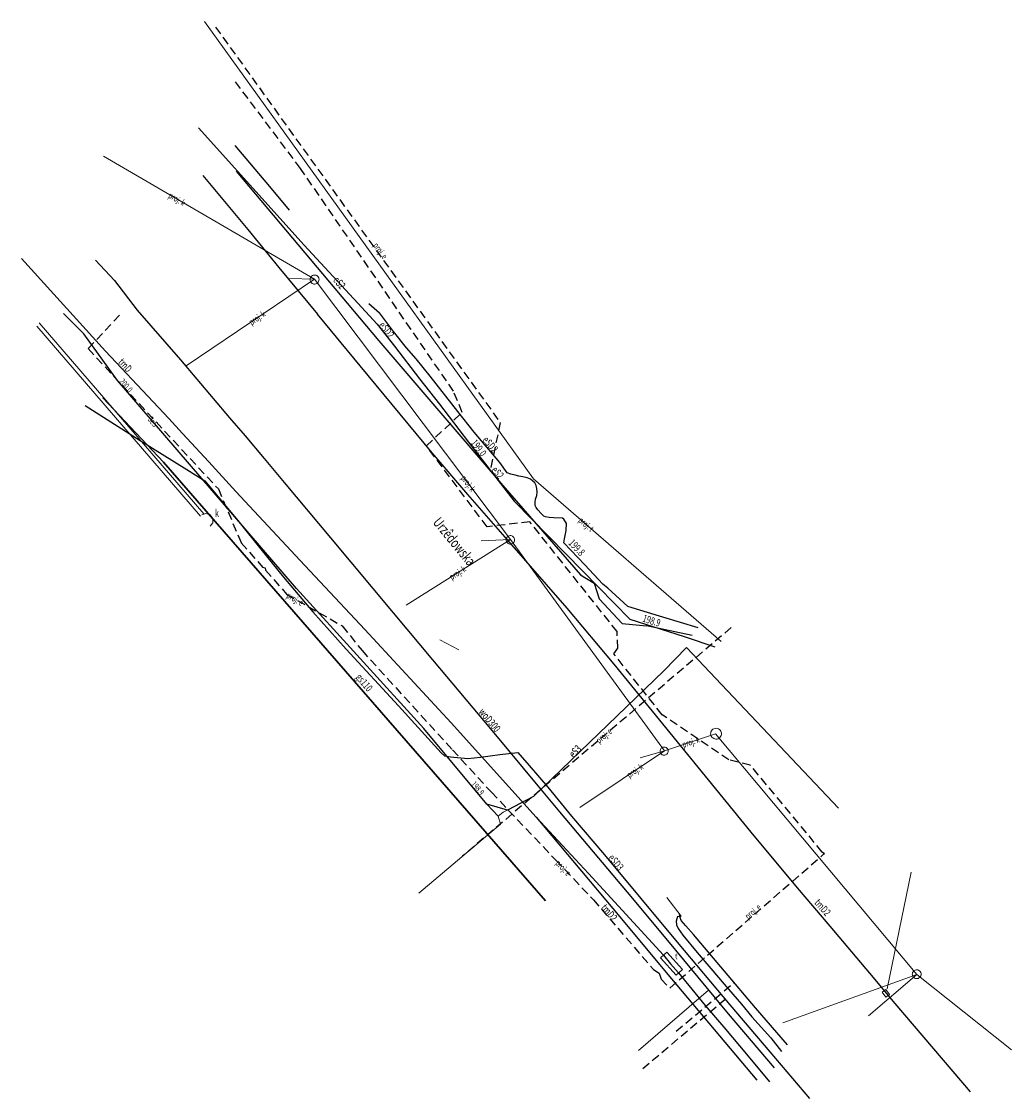
# Model space of a CAD drawing. Units: metres. Extents: x 7583325 to 7583444, y 5647408 to 5647537.
import ezdxf
from ezdxf.enums import TextEntityAlignment as Align

# ---------------------------------------------------------------- set-up
doc = ezdxf.new("R2010")
doc.units = ezdxf.units.M
doc.linetypes.add('1', pattern=[0])
doc.linetypes.add('2', pattern=[1.5, 1, -0.5])
for name, color, linetype, lineweight in [('581-ATRYBUTY_OPISOWE-SWPOD_T_0', 7, 'CONTINUOUS', 0), ('581-O___PRZEWODU-SWPOD_L_0', 5, '1', 25), ('582-O___PRZEWODU-SKPOD_L_0', 7, '1', 0), ('583-ATRYBUTY_OPISOWE-SGPOD_T_0', 7, 'CONTINUOUS', 0), ('585-ATRYBUTY_OPISOWE-SEPOD_T_0', 7, 'CONTINUOUS', 0), ('585-O___PRZEWODU-SEPOD_L_0', 1, '1', 25), ('586-ATRYBUTY_OPISOWE-STPOD_T_0', 7, 'CONTINUOUS', 0), ('586-O___PRZEWODU-STPOD_L_0', 30, '1', 25), ('662-OBRYS_PRZEWODU-SKPOD_L_0', 7, '1', 0), ('994-NAZWA_ULICY_T_0', 7, 'CONTINUOUS', 0), ('OBUDOWA_PRZEWODU_PROJEKTOWANA_LUB_W_BUDOWIE__SIE___ELEKTROENE000_L_0', 7, '1', 0), ('OPIS_I_RZ__DNA_ARMATURY_NIEZIDENT_-SE_T_0', 7, 'CONTINUOUS', 0), ('OPIS_I_RZ__DNA_ARMATURY_NIEZIDENT_-SK_T_0', 7, 'CONTINUOUS', 0), ('PRZEW_-D_ELEKTROENERGETYCZNY_-_PROJEKTOWANY_LUB_W_BUDOWIE__LI000_L_0', 1, '2', 25), ('PRZEW_-D_ELEKTROENERGETYCZNY_-_PROJEKTOWANY_LUB_W_BUDOWIE__LI000_T_0', 7, 'CONTINUOUS', 0), ('PRZEW_-D_ELEKTROENERGETYCZNY__LINIA_-ATR1_T_0', 7, 'CONTINUOUS', 0), ('PRZEW_-D_ELEKTROENERGETYCZNY__LINIA__L_0', 1, '1', 25), ('PRZEW_-D_GAZOWY__LINIA__L_0', 2, '1', 30), ('PRZEW_-D_KANALIZACYJNY_-_PROJEKTOWANY_LUB_W_BUDOWIE__LINIA__-000_L_0', 7, '1', 0), ('PRZEW_-D_KANALIZACYJNY_-_PROJEKTOWANY_LUB_W_BUDOWIE__LINIA__-000_T_0', 7, 'CONTINUOUS', 0), ('PRZEW_-D_TELEKOMUNIKACYJNY_-_PROJEKTOWANY_LUB_W_BUDOWIE__LINI000_L_0', 7, '1', 0), ('PRZEW_-D_TELEKOMUNIKACYJNY_-_PROJEKTOWANY_LUB_W_BUDOWIE__LINI000_T_0', 7, 'CONTINUOUS', 0), ('PRZEW_-D_WODOCI__GOWY_-_PROJEKTOWANY_LUB_W_BUDOWIE__LINIA__-_O00_L_0_a', 7, '1', 0), ('PUNKT_O_OKRE__LONEJ_WYSOKO__CI__SIE___ELEKTROENERGETYCZNA_-ATR2_T_0', 7, 'CONTINUOUS', 0), ('RURA_OCHRONNA_-_PRZEW_-D_ELEKTROENERGETYCZNY__LINIA__L_0', 7, '1', 0), ('S__UP_____CZONY__LINIA__L_0', 7, '1', 0), ('STUDZIENKA_-_PRZEW_-D_KANALIZACYJNY__POWIERZCHNIA__L_0', 7, '1', 0), ('SZAFA_TELEKOMUNIKACYJNA__POWIERZCHNIA_-ATR17_T_0', 7, 'CONTINUOUS', 0), ('SZAFA_TELEKOMUNIKACYJNA__POWIERZCHNIA__L_0', 7, '1', 0)]:
    doc.layers.add(name, color=color, linetype=linetype, lineweight=lineweight)
doc.styles.get("Standard").update_dxf_attribs({"font": 'Simplex.SHX', "width": 0.75})

msp = doc.modelspace()

# ---------------------------------------------------------------- linework, layer by layer
at = {"layer": '581-O___PRZEWODU-SWPOD_L_0', "linetype": '1'}
for p, q in [((7583333.85, 5647508.19), (7583336.13, 5647505.74)), ((7583333.85, 5647508.19), (7583336.13, 5647505.74)), ((7583336.13, 5647505.74), (7583338.84, 5647502.21)), ((7583336.13, 5647505.74), (7583338.84, 5647502.21)), ((7583338.84, 5647502.21), (7583344.04, 5647496.23)), ((7583338.84, 5647502.21), (7583344.04, 5647496.23)), ((7583344.04, 5647496.23), (7583349.93, 5647489.27)), ((7583344.04, 5647496.23), (7583349.93, 5647489.27)), ((7583349.93, 5647489.27), (7583351.8, 5647487.12)), ((7583349.93, 5647489.27), (7583351.8, 5647487.12)), ((7583351.8, 5647487.12), (7583354.09, 5647484.39)), ((7583351.8, 5647487.12), (7583354.09, 5647484.39)), ((7583354.09, 5647484.39), (7583356.48, 5647481.52)), ((7583354.09, 5647484.39), (7583356.48, 5647481.52)), ((7583356.48, 5647481.52), (7583362.03, 5647474.88)), ((7583356.48, 5647481.52), (7583362.03, 5647474.88)), ((7583362.03, 5647474.88), (7583369.56, 5647465.89)), ((7583362.03, 5647474.88), (7583369.56, 5647465.89)), ((7583369.56, 5647465.89), (7583374.27, 5647460.24)), ((7583369.56, 5647465.89), (7583374.27, 5647460.24)), ((7583374.27, 5647460.24), (7583381.42, 5647451.72)), ((7583374.27, 5647460.24), (7583381.42, 5647451.72)), ((7583381.42, 5647451.72), (7583387.12, 5647444.86)), ((7583381.42, 5647451.72), (7583387.12, 5647444.86)), ((7583387.12, 5647444.86), (7583389.54, 5647442.01)), ((7583387.12, 5647444.86), (7583389.54, 5647442.01)), ((7583389.54, 5647442.01), (7583392.92, 5647437.98)), ((7583389.54, 5647442.01), (7583392.92, 5647437.98)), ((7583392.92, 5647437.98), (7583398.27, 5647431.61)), ((7583392.92, 5647437.98), (7583398.27, 5647431.61)), ((7583398.27, 5647431.61), (7583403.44, 5647425.4)), ((7583398.27, 5647431.61), (7583403.44, 5647425.4)), ((7583403.44, 5647425.4), (7583409.76, 5647417.77)), ((7583403.44, 5647425.4), (7583409.76, 5647417.77)), ((7583409.76, 5647417.77), (7583415.3, 5647411.29)), ((7583409.76, 5647417.77), (7583415.3, 5647411.29))]:
    msp.add_line(p, q, dxfattribs=at)
at = {"layer": '582-O___PRZEWODU-SKPOD_L_0', "linetype": '1'}
msp.add_line((7583346.42, 5647477.48), (7583326.78, 5647500.27), dxfattribs=at)
msp.add_line((7583346.42, 5647477.48), (7583326.78, 5647500.27), dxfattribs=at)
at = {"layer": '585-O___PRZEWODU-SEPOD_L_0', "linetype": '1'}
for p, q in [((7583346.18, 5647524.06), (7583358.86, 5647509.99)), ((7583346.18, 5647524.06), (7583358.86, 5647509.99)), ((7583350.54, 5647521.96), (7583354.72, 5647517.02)), ((7583350.54, 5647521.96), (7583354.72, 5647517.02)), ((7583350.71, 5647518.85), (7583367.82, 5647498.51)), ((7583350.71, 5647518.85), (7583367.82, 5647498.51)), ((7583354.72, 5647517.02), (7583357.06, 5647514.19)), ((7583354.72, 5647517.02), (7583357.06, 5647514.19)), ((7583358.86, 5647509.99), (7583365.33, 5647503.02)), ((7583358.86, 5647509.99), (7583365.33, 5647503.02)), ((7583365.33, 5647503.02), (7583367.64, 5647500.5)), ((7583365.33, 5647503.02), (7583367.64, 5647500.5)), ((7583366.65, 5647503), (7583367.92, 5647501.86)), ((7583366.65, 5647503), (7583367.92, 5647501.86)), ((7583369.59, 5647499.64), (7583367.92, 5647501.86)), ((7583369.59, 5647499.64), (7583367.92, 5647501.86)), ((7583367.64, 5647500.5), (7583369.7, 5647497.87)), ((7583367.64, 5647500.5), (7583369.7, 5647497.87)), ((7583371.17, 5647497.68), (7583369.59, 5647499.64)), ((7583371.17, 5647497.68), (7583369.59, 5647499.64)), ((7583367.82, 5647498.51), (7583382.71, 5647481.17)), ((7583369.7, 5647497.87), (7583372.72, 5647493.94)), ((7583369.7, 5647497.87), (7583372.72, 5647493.94)), ((7583372.33, 5647496.35), (7583371.17, 5647497.68)), ((7583372.33, 5647496.35), (7583371.17, 5647497.68)), ((7583374.01, 5647494.28), (7583372.33, 5647496.35)), ((7583374.01, 5647494.28), (7583372.33, 5647496.35)), ((7583372.72, 5647493.94), (7583375.12, 5647490.91)), ((7583372.72, 5647493.94), (7583375.12, 5647490.91)), ((7583377.33, 5647490.03), (7583374.01, 5647494.28)), ((7583377.33, 5647490.03), (7583374.01, 5647494.28)), ((7583332.59, 5647490.75), (7583339.2, 5647486.54)), ((7583332.59, 5647490.75), (7583339.2, 5647486.54)), ((7583375.12, 5647490.91), (7583378.61, 5647486.34)), ((7583375.12, 5647490.91), (7583378.61, 5647486.34)), ((7583379.29, 5647487.55), (7583377.33, 5647490.03)), ((7583379.29, 5647487.55), (7583377.33, 5647490.03)), ((7583382.35, 5647483.9), (7583379.29, 5647487.55)), ((7583382.35, 5647483.9), (7583379.29, 5647487.55)), ((7583339.2, 5647486.54), (7583344.8, 5647483.08)), ((7583339.2, 5647486.54), (7583344.8, 5647483.08)), ((7583378.61, 5647486.34), (7583384.09, 5647479.28)), ((7583383.25, 5647482.67), (7583382.35, 5647483.9)), ((7583383.25, 5647482.67), (7583382.35, 5647483.9)), ((7583344.8, 5647483.08), (7583346.96, 5647481.71)), ((7583344.8, 5647483.08), (7583346.96, 5647481.71)), ((7583383.66, 5647482.51), (7583383.25, 5647482.67)), ((7583383.66, 5647482.51), (7583383.25, 5647482.67)), ((7583384.2, 5647482.39), (7583383.66, 5647482.51)), ((7583384.2, 5647482.39), (7583383.66, 5647482.51)), ((7583384.63, 5647482.28), (7583384.2, 5647482.39)), ((7583384.63, 5647482.28), (7583384.2, 5647482.39)), ((7583385.12, 5647482.2), (7583384.63, 5647482.28)), ((7583385.12, 5647482.2), (7583384.63, 5647482.28)), ((7583346.96, 5647481.71), (7583351.06, 5647476.74)), ((7583346.96, 5647481.71), (7583351.06, 5647476.74)), ((7583382.71, 5647481.17), (7583392.05, 5647470.45)), ((7583382.71, 5647481.17), (7583392.05, 5647470.45)), ((7583385.63, 5647482.07), (7583385.12, 5647482.2)), ((7583385.63, 5647482.07), (7583385.12, 5647482.2)), ((7583386.03, 5647481.92), (7583385.63, 5647482.07)), ((7583386.03, 5647481.92), (7583385.63, 5647482.07)), ((7583386.33, 5647481.68), (7583386.03, 5647481.92)), ((7583386.33, 5647481.68), (7583386.03, 5647481.92)), ((7583386.56, 5647481.48), (7583386.33, 5647481.68)), ((7583386.56, 5647481.48), (7583386.33, 5647481.68)), ((7583386.72, 5647481.15), (7583386.56, 5647481.48)), ((7583386.72, 5647481.15), (7583386.56, 5647481.48)), ((7583386.8, 5647480.81), (7583386.72, 5647481.15)), ((7583386.8, 5647480.81), (7583386.72, 5647481.15)), ((7583386.64, 5647479.5), (7583386.8, 5647479.95)), ((7583386.64, 5647479.5), (7583386.8, 5647479.95)), ((7583386.85, 5647480.37), (7583386.8, 5647480.81)), ((7583386.85, 5647480.37), (7583386.8, 5647480.81)), ((7583386.8, 5647479.95), (7583386.85, 5647480.37)), ((7583386.8, 5647479.95), (7583386.85, 5647480.37)), ((7583384.09, 5647479.28), (7583392.33, 5647470.87)), ((7583384.09, 5647479.28), (7583392.33, 5647470.87)), ((7583386.59, 5647479.11), (7583386.64, 5647479.5)), ((7583386.59, 5647479.11), (7583386.64, 5647479.5)), ((7583386.62, 5647478.76), (7583386.59, 5647479.11)), ((7583386.62, 5647478.76), (7583386.59, 5647479.11)), ((7583386.71, 5647478.53), (7583386.62, 5647478.76)), ((7583386.71, 5647478.53), (7583386.62, 5647478.76)), ((7583386.94, 5647478.23), (7583386.71, 5647478.53)), ((7583386.94, 5647478.23), (7583386.71, 5647478.53)), ((7583387.34, 5647477.78), (7583386.94, 5647478.23)), ((7583387.34, 5647477.78), (7583386.94, 5647478.23)), ((7583387.63, 5647477.49), (7583387.34, 5647477.78)), ((7583387.63, 5647477.49), (7583387.34, 5647477.78)), ((7583387.83, 5647477.39), (7583387.63, 5647477.49)), ((7583387.83, 5647477.39), (7583387.63, 5647477.49)), ((7583388.28, 5647477.31), (7583387.83, 5647477.39)), ((7583388.28, 5647477.31), (7583387.83, 5647477.39)), ((7583388.86, 5647477.27), (7583388.28, 5647477.31)), ((7583388.86, 5647477.27), (7583388.28, 5647477.31)), ((7583389.89, 5647477.25), (7583388.86, 5647477.27)), ((7583389.89, 5647477.25), (7583388.86, 5647477.27)), ((7583390.06, 5647477.13), (7583389.89, 5647477.25)), ((7583390.06, 5647477.13), (7583389.89, 5647477.25)), ((7583390.37, 5647476.58), (7583390.06, 5647477.13)), ((7583390.37, 5647476.58), (7583390.06, 5647477.13)), ((7583351.06, 5647476.74), (7583353.69, 5647473.52)), ((7583351.06, 5647476.74), (7583353.69, 5647473.52)), ((7583390.31, 5647475.77), (7583390.37, 5647476.58)), ((7583390.31, 5647475.77), (7583390.37, 5647476.58)), ((7583390.06, 5647474.28), (7583390.13, 5647474.75)), ((7583390.06, 5647474.28), (7583390.13, 5647474.75)), ((7583390.13, 5647474.75), (7583390.31, 5647475.77)), ((7583390.13, 5647474.75), (7583390.31, 5647475.77)), ((7583353.69, 5647473.52), (7583356.41, 5647470.15)), ((7583353.69, 5647473.52), (7583356.41, 5647470.15)), ((7583392.56, 5647471.65), (7583390.06, 5647474.28)), ((7583392.56, 5647471.65), (7583390.06, 5647474.28)), ((7583392.33, 5647470.87), (7583397.96, 5647465.11)), ((7583392.33, 5647470.87), (7583397.96, 5647465.11)), ((7583394.72, 5647469.32), (7583392.56, 5647471.65)), ((7583394.72, 5647469.32), (7583392.56, 5647471.65)), ((7583356.41, 5647470.15), (7583359.91, 5647465.99)), ((7583356.41, 5647470.15), (7583359.91, 5647465.99)), ((7583392.05, 5647470.45), (7583393.67, 5647469.44)), ((7583392.05, 5647470.45), (7583393.67, 5647469.44)), ((7583393.67, 5647469.44), (7583394.29, 5647467.54)), ((7583393.67, 5647469.44), (7583394.29, 5647467.54)), ((7583395.32, 5647468.85), (7583394.72, 5647469.32)), ((7583395.32, 5647468.85), (7583394.72, 5647469.32)), ((7583397.74, 5647466.65), (7583395.32, 5647468.85)), ((7583397.74, 5647466.65), (7583395.32, 5647468.85)), ((7583394.29, 5647467.54), (7583397.05, 5647464.6)), ((7583394.29, 5647467.54), (7583397.05, 5647464.6)), ((7583359.91, 5647465.99), (7583363.91, 5647461.53)), ((7583359.91, 5647465.99), (7583363.91, 5647461.53)), ((7583401.52, 5647465.46), (7583397.74, 5647466.65)), ((7583401.52, 5647465.46), (7583397.74, 5647466.65)), ((7583401.92, 5647465.37), (7583401.52, 5647465.46)), ((7583401.92, 5647465.37), (7583401.52, 5647465.46)), ((7583397.05, 5647464.6), (7583399.98, 5647464.33)), ((7583397.05, 5647464.6), (7583399.98, 5647464.33)), ((7583397.96, 5647465.11), (7583404.49, 5647463.04)), ((7583397.96, 5647465.11), (7583404.49, 5647463.04)), ((7583405.43, 5647463.17), (7583399.98, 5647464.33)), ((7583405.43, 5647463.17), (7583399.98, 5647464.33)), ((7583406.17, 5647464.08), (7583401.92, 5647465.37)), ((7583406.17, 5647464.08), (7583401.92, 5647465.37)), ((7583404.49, 5647463.04), (7583408.18, 5647461.8)), ((7583404.76, 5647461.72), (7583402.05, 5647458.93)), ((7583404.76, 5647461.72), (7583402.05, 5647458.93)), ((7583422.99, 5647442.43), (7583404.76, 5647461.72)), ((7583363.91, 5647461.53), (7583370.18, 5647454.7)), ((7583363.91, 5647461.53), (7583370.18, 5647454.7)), ((7583402.05, 5647458.93), (7583386.42, 5647443.85)), ((7583402.05, 5647458.93), (7583386.42, 5647443.85)), ((7583370.18, 5647454.7), (7583375.31, 5647449.09)), ((7583370.18, 5647454.7), (7583375.31, 5647449.09)), ((7583375.31, 5647449.09), (7583375.72, 5647448.73)), ((7583375.31, 5647449.09), (7583375.72, 5647448.73)), ((7583375.72, 5647448.73), (7583376.42, 5647448.59)), ((7583375.72, 5647448.73), (7583376.42, 5647448.59)), ((7583380.05, 5647448.57), (7583382.35, 5647448.88)), ((7583380.05, 5647448.57), (7583382.35, 5647448.88)), ((7583382.35, 5647448.88), (7583384.51, 5647449.13)), ((7583382.35, 5647448.88), (7583384.51, 5647449.13)), ((7583384.51, 5647449.13), (7583385.9, 5647447.56)), ((7583384.51, 5647449.13), (7583385.9, 5647447.56)), ((7583376.42, 5647448.59), (7583378.5, 5647448.41)), ((7583376.42, 5647448.59), (7583378.5, 5647448.41)), ((7583378.5, 5647448.41), (7583380.05, 5647448.57)), ((7583378.5, 5647448.41), (7583380.05, 5647448.57)), ((7583385.9, 5647447.56), (7583388.13, 5647444.96)), ((7583385.9, 5647447.56), (7583388.13, 5647444.96)), ((7583388.13, 5647444.96), (7583390.98, 5647441.48)), ((7583388.13, 5647444.96), (7583390.98, 5647441.48)), ((7583386.42, 5647443.85), (7583383.27, 5647442.18)), ((7583386.42, 5647443.85), (7583383.27, 5647442.18)), ((7583390.98, 5647441.48), (7583394.94, 5647436.83)), ((7583390.98, 5647441.48), (7583394.94, 5647436.83)), ((7583394.94, 5647436.83), (7583403.66, 5647426.36)), ((7583394.94, 5647436.83), (7583403.66, 5647426.36)), ((7583403.69, 5647429.43), (7583403.53, 5647428.88)), ((7583403.69, 5647429.43), (7583403.53, 5647428.88)), ((7583403.69, 5647429.43), (7583404.13, 5647429.5)), ((7583403.69, 5647429.43), (7583404.13, 5647429.5)), ((7583404, 5647429.32), (7583403.93, 5647429.67)), ((7583404.13, 5647429.5), (7583403.93, 5647429.67)), ((7583404.13, 5647429.5), (7583403.93, 5647429.67)), ((7583404, 5647429.32), (7583403.93, 5647429.67)), ((7583404.14, 5647428.98), (7583404, 5647429.32)), ((7583404.14, 5647428.98), (7583404, 5647429.32)), ((7583403.53, 5647428.88), (7583403.56, 5647428.45)), ((7583403.53, 5647428.88), (7583403.56, 5647428.45)), ((7583403.56, 5647428.45), (7583403.75, 5647427.99)), ((7583403.56, 5647428.45), (7583403.75, 5647427.99)), ((7583403.75, 5647427.99), (7583404.33, 5647427.21)), ((7583403.75, 5647427.99), (7583404.33, 5647427.21)), ((7583404.68, 5647428.31), (7583404.14, 5647428.98)), ((7583404.68, 5647428.31), (7583404.14, 5647428.98)), ((7583405.61, 5647427.28), (7583404.68, 5647428.31)), ((7583405.61, 5647427.28), (7583404.68, 5647428.31)), ((7583404.33, 5647427.21), (7583406.03, 5647425.13)), ((7583404.33, 5647427.21), (7583406.03, 5647425.13)), ((7583413.04, 5647418.47), (7583405.61, 5647427.28)), ((7583413.04, 5647418.47), (7583405.61, 5647427.28)), ((7583403.66, 5647426.36), (7583409.97, 5647418.85)), ((7583403.66, 5647426.36), (7583409.97, 5647418.85)), ((7583406.03, 5647425.13), (7583407.68, 5647423.2)), ((7583406.03, 5647425.13), (7583407.68, 5647423.2)), ((7583407.68, 5647423.2), (7583409.29, 5647421.32)), ((7583407.68, 5647423.2), (7583409.29, 5647421.32)), ((7583409.29, 5647421.32), (7583411.35, 5647418.92)), ((7583409.29, 5647421.32), (7583411.35, 5647418.92)), ((7583409.97, 5647418.85), (7583414.77, 5647413.21)), ((7583409.97, 5647418.85), (7583414.77, 5647413.21)), ((7583411.35, 5647418.92), (7583412.6, 5647417.41)), ((7583411.35, 5647418.92), (7583412.6, 5647417.41)), ((7583416.88, 5647414.06), (7583413.04, 5647418.47)), ((7583416.88, 5647414.06), (7583413.04, 5647418.47)), ((7583412.6, 5647417.41), (7583414.87, 5647414.88)), ((7583412.6, 5647417.41), (7583414.87, 5647414.88)), ((7583414.87, 5647414.88), (7583416.18, 5647413.26)), ((7583414.87, 5647414.88), (7583416.18, 5647413.26)), ((7583414.77, 5647413.21), (7583419.52, 5647407.61)), ((7583414.77, 5647413.21), (7583419.52, 5647407.61))]:
    msp.add_line(p, q, dxfattribs=at)
at = {"layer": '586-O___PRZEWODU-STPOD_L_0', "linetype": '1'}
for p, q in [((7583346.71, 5647518.35), (7583352.1, 5647511.87)), ((7583346.71, 5647518.35), (7583352.1, 5647511.87)), ((7583352.1, 5647511.87), (7583355.83, 5647507.31)), ((7583352.1, 5647511.87), (7583355.83, 5647507.31)), ((7583324.96, 5647508.38), (7583335.04, 5647497.28)), ((7583324.96, 5647508.38), (7583335.04, 5647497.28)), ((7583355.83, 5647507.31), (7583360.47, 5647501.72)), ((7583355.83, 5647507.31), (7583360.47, 5647501.72)), ((7583365.59, 5647495.5), (7583360.47, 5647501.72)), ((7583365.59, 5647495.5), (7583360.47, 5647501.72)), ((7583335.04, 5647497.28), (7583340.76, 5647491.18)), ((7583335.04, 5647497.28), (7583340.76, 5647491.18)), ((7583374.25, 5647485.07), (7583365.59, 5647495.5)), ((7583374.25, 5647485.07), (7583365.59, 5647495.5)), ((7583340.76, 5647491.18), (7583342.63, 5647489.21)), ((7583340.76, 5647491.18), (7583342.63, 5647489.21)), ((7583342.63, 5647489.21), (7583344.28, 5647487.41)), ((7583342.63, 5647489.21), (7583344.28, 5647487.41)), ((7583344.28, 5647487.41), (7583347.45, 5647483.99)), ((7583344.28, 5647487.41), (7583347.45, 5647483.99)), ((7583378.51, 5647480.07), (7583374.25, 5647485.07)), ((7583378.51, 5647480.07), (7583374.25, 5647485.07)), ((7583347.45, 5647483.99), (7583350.69, 5647480.43)), ((7583347.45, 5647483.99), (7583350.69, 5647480.43)), ((7583350.69, 5647480.43), (7583358.39, 5647472.16)), ((7583350.69, 5647480.43), (7583358.39, 5647472.16)), ((7583383.01, 5647474.94), (7583378.51, 5647480.07)), ((7583383.01, 5647474.94), (7583378.51, 5647480.07)), ((7583390.43, 5647466.43), (7583383.01, 5647474.94)), ((7583390.43, 5647466.43), (7583383.01, 5647474.94)), ((7583358.39, 5647472.16), (7583366.16, 5647463.86)), ((7583358.39, 5647472.16), (7583366.16, 5647463.86)), ((7583396.07, 5647459.72), (7583390.43, 5647466.43)), ((7583396.07, 5647459.72), (7583390.43, 5647466.43)), ((7583366.16, 5647463.86), (7583376.5, 5647452.69)), ((7583366.16, 5647463.86), (7583376.5, 5647452.69)), ((7583406.18, 5647447.36), (7583396.07, 5647459.72)), ((7583376.5, 5647452.69), (7583386.74, 5647441.36)), ((7583376.5, 5647452.69), (7583386.74, 5647441.36)), ((7583412.52, 5647439.56), (7583406.18, 5647447.36)), ((7583412.52, 5647439.56), (7583406.18, 5647447.36)), ((7583386.74, 5647441.36), (7583395.91, 5647430.39)), ((7583386.74, 5647441.36), (7583389.89, 5647437.97)), ((7583386.74, 5647441.36), (7583389.89, 5647437.97)), ((7583418.08, 5647432.89), (7583412.52, 5647439.56)), ((7583418.08, 5647432.89), (7583412.52, 5647439.56)), ((7583389.89, 5647437.97), (7583393, 5647434.6)), ((7583389.89, 5647437.97), (7583393, 5647434.6)), ((7583393, 5647434.6), (7583402, 5647424.81)), ((7583393, 5647434.6), (7583402, 5647424.81)), ((7583422.01, 5647428.27), (7583418.08, 5647432.89)), ((7583422.01, 5647428.27), (7583418.08, 5647432.89)), ((7583395.91, 5647430.39), (7583402.97, 5647421.97)), ((7583395.91, 5647430.39), (7583402.97, 5647421.97)), ((7583426.77, 5647422.64), (7583422.01, 5647428.27)), ((7583426.77, 5647422.64), (7583422.01, 5647428.27)), ((7583402, 5647424.81), (7583402.84, 5647423.76)), ((7583402, 5647424.81), (7583402.84, 5647423.76)), ((7583402.84, 5647423.76), (7583403.82, 5647422.68)), ((7583402.84, 5647423.76), (7583403.82, 5647422.68)), ((7583402.97, 5647421.97), (7583413.21, 5647409.82)), ((7583402.97, 5647421.97), (7583413.21, 5647409.82)), ((7583403.82, 5647422.68), (7583407.01, 5647418.76)), ((7583403.82, 5647422.68), (7583407.01, 5647418.76)), ((7583429.82, 5647419), (7583426.77, 5647422.64)), ((7583429.82, 5647419), (7583426.77, 5647422.64)), ((7583438.85, 5647408.39), (7583429.82, 5647419)), ((7583438.85, 5647408.39), (7583429.82, 5647419)), ((7583407.01, 5647418.76), (7583409.25, 5647416.18)), ((7583407.01, 5647418.76), (7583409.25, 5647416.18)), ((7583409.25, 5647416.18), (7583412.17, 5647412.69)), ((7583409.25, 5647416.18), (7583412.17, 5647412.69)), ((7583412.17, 5647412.69), (7583414.72, 5647409.59)), ((7583412.17, 5647412.69), (7583414.72, 5647409.59))]:
    msp.add_line(p, q, dxfattribs=at)
at = {"layer": '662-OBRYS_PRZEWODU-SKPOD_L_0', "linetype": '1'}
msp.add_line((7583346.84, 5647477.76), (7583327.08, 5647500.67), dxfattribs=at)
msp.add_line((7583346.84, 5647477.76), (7583327.08, 5647500.67), dxfattribs=at)
at = {"layer": 'OBUDOWA_PRZEWODU_PROJEKTOWANA_LUB_W_BUDOWIE__SIE___ELEKTROENE000_L_0', "linetype": '1'}
for p, q in [((7583382.16, 5647441.49), (7583380.8, 5647442.93)), ((7583382.74, 5647441.97), (7583383.67, 5647442.39)), ((7583382.16, 5647441.49), (7583382.74, 5647441.97)), ((7583382.44, 5647440.54), (7583382.16, 5647441.49)), ((7583372.63, 5647432.25), (7583382.44, 5647440.54))]:
    msp.add_line(p, q, dxfattribs=at)
at = {"layer": 'PRZEW_-D_ELEKTROENERGETYCZNY_-_PROJEKTOWANY_LUB_W_BUDOWIE__LI000_L_0', "linetype": '2'}
for p, q in [((7583348.25, 5647536.15), (7583382.41, 5647488.7)), ((7583358.45, 5647519.19), (7583350.35, 5647529.96)), ((7583376.8, 5647492.47), (7583358.45, 5647519.19)), ((7583332.95, 5647497.58), (7583336.84, 5647501.7)), ((7583332.95, 5647497.58), (7583348.58, 5647480.74)), ((7583377.84, 5647489.93), (7583376.8, 5647492.47)), ((7583373.55, 5647485.92), (7583377.84, 5647489.93)), ((7583382.41, 5647488.7), (7583381.2, 5647482.93)), ((7583380.83, 5647476.2), (7583373.55, 5647485.92)), ((7583348.58, 5647480.74), (7583351.32, 5647474.28)), ((7583385.96, 5647476.8), (7583380.83, 5647476.2)), ((7583396.44, 5647463.62), (7583385.96, 5647476.8)), ((7583351.32, 5647474.28), (7583353.89, 5647471.37)), ((7583353.89, 5647471.37), (7583354.18, 5647471.28)), ((7583354.18, 5647471.28), (7583354.24, 5647470.99)), ((7583354.24, 5647470.99), (7583356.77, 5647468.11)), ((7583356.77, 5647468.11), (7583363.44, 5647464.31)), ((7583363.44, 5647464.31), (7583365.82, 5647461.35)), ((7583410.11, 5647464.1), (7583377.89, 5647436.69)), ((7583396.51, 5647461.62), (7583396.44, 5647463.62)), ((7583396.05, 5647460.94), (7583396.51, 5647461.62)), ((7583365.82, 5647461.35), (7583376.68, 5647449.44)), ((7583401.84, 5647453.65), (7583396.05, 5647460.94)), ((7583409.84, 5647448.22), (7583401.84, 5647453.65)), ((7583376.68, 5647449.44), (7583381.35, 5647444.35)), ((7583412.42, 5647447.58), (7583409.84, 5647448.22)), ((7583421.06, 5647437.18), (7583412.42, 5647447.58)), ((7583381.35, 5647444.35), (7583389.12, 5647436.16)), ((7583421.33, 5647436.96), (7583421.06, 5647437.18)), ((7583389.12, 5647436.16), (7583393.59, 5647431.45)), ((7583402.76, 5647420.86), (7583421.22, 5647436.92)), ((7583421.22, 5647436.92), (7583421.33, 5647436.96)), ((7583393.59, 5647431.45), (7583400.8, 5647423.07)), ((7583400.8, 5647423.07), (7583401.47, 5647422.66)), ((7583401.47, 5647422.66), (7583401.72, 5647421.94)), ((7583401.72, 5647421.94), (7583402.76, 5647420.86)), ((7583403.53, 5647415.68), (7583410.47, 5647421.51)), ((7583399.51, 5647411.21), (7583409.41, 5647419.52))]:
    msp.add_line(p, q, dxfattribs=at)
at = {"layer": 'PRZEW_-D_ELEKTROENERGETYCZNY__LINIA__L_0', "linetype": '1'}
for p, q in [((7583332.44, 5647499.35), (7583330.01, 5647501.8)), ((7583336.46, 5647493.77), (7583332.44, 5647499.35)), ((7583357.97, 5647468.81), (7583336.46, 5647493.77)), ((7583373.23, 5647451.99), (7583357.97, 5647468.81)), ((7583380.8, 5647442.93), (7583373.23, 5647451.99)), ((7583383.27, 5647442.18), (7583380.8, 5647442.93))]:
    msp.add_line(p, q, dxfattribs=at)
at = {"layer": 'PRZEW_-D_GAZOWY__LINIA__L_0', "linetype": '1'}
for p, q in [((7583334.71, 5647491.69), (7583342.01, 5647483.96)), ((7583342.01, 5647483.96), (7583387.84, 5647431.34))]:
    msp.add_line(p, q, dxfattribs=at)
at = {"layer": 'PRZEW_-D_KANALIZACYJNY_-_PROJEKTOWANY_LUB_W_BUDOWIE__LINIA__-000_L_0', "linetype": '1'}
for p, q in [((7583334.8, 5647520.67), (7583360.1, 5647505.89)), ((7583360.1, 5647505.89), (7583344.72, 5647495.5)), ((7583357.12, 5647505.97), (7583360.1, 5647505.89)), ((7583359.58, 5647505.87), (7583359.59, 5647505.98)), ((7583359.59, 5647505.76), (7583359.58, 5647505.87)), ((7583359.59, 5647505.98), (7583359.63, 5647506.09)), ((7583359.62, 5647505.65), (7583359.59, 5647505.76)), ((7583359.67, 5647505.55), (7583359.62, 5647505.65)), ((7583359.63, 5647506.09), (7583359.68, 5647506.19)), ((7583359.75, 5647505.46), (7583359.67, 5647505.55)), ((7583359.68, 5647506.19), (7583359.76, 5647506.27)), ((7583359.76, 5647506.27), (7583359.86, 5647506.34)), ((7583359.86, 5647506.34), (7583359.96, 5647506.38)), ((7583359.96, 5647506.38), (7583360.07, 5647506.4)), ((7583360.07, 5647506.4), (7583360.19, 5647506.4)), ((7583360.1, 5647505.89), (7583383.63, 5647474.67)), ((7583360.19, 5647506.4), (7583360.3, 5647506.37)), ((7583360.3, 5647506.37), (7583360.4, 5647506.33)), ((7583360.4, 5647506.33), (7583360.49, 5647506.26)), ((7583360.56, 5647505.53), (7583360.48, 5647505.45)), ((7583360.49, 5647506.26), (7583360.57, 5647506.17)), ((7583360.61, 5647505.63), (7583360.56, 5647505.53)), ((7583360.57, 5647506.17), (7583360.62, 5647506.07)), ((7583360.65, 5647505.74), (7583360.61, 5647505.63)), ((7583360.62, 5647506.07), (7583360.65, 5647505.96)), ((7583360.65, 5647505.96), (7583360.66, 5647505.85)), ((7583360.66, 5647505.85), (7583360.65, 5647505.74)), ((7583359.84, 5647505.39), (7583359.75, 5647505.46)), ((7583359.94, 5647505.35), (7583359.84, 5647505.39)), ((7583360.05, 5647505.32), (7583359.94, 5647505.35)), ((7583360.17, 5647505.32), (7583360.05, 5647505.32)), ((7583360.28, 5647505.34), (7583360.17, 5647505.32)), ((7583360.38, 5647505.38), (7583360.28, 5647505.34)), ((7583360.48, 5647505.45), (7583360.38, 5647505.38)), ((7583383.63, 5647474.67), (7583371.13, 5647466.78)), ((7583383.63, 5647474.67), (7583380.1, 5647474.53)), ((7583383.11, 5647474.65), (7583383.12, 5647474.75)), ((7583383.12, 5647474.54), (7583383.11, 5647474.65)), ((7583383.12, 5647474.75), (7583383.16, 5647474.85)), ((7583383.15, 5647474.44), (7583383.12, 5647474.54)), ((7583383.16, 5647474.85), (7583383.22, 5647474.94)), ((7583383.22, 5647474.94), (7583383.29, 5647475.02)), ((7583383.29, 5647475.02), (7583383.38, 5647475.08)), ((7583383.38, 5647475.08), (7583383.48, 5647475.12)), ((7583383.48, 5647475.12), (7583383.58, 5647475.14)), ((7583383.58, 5647475.14), (7583383.69, 5647475.14)), ((7583383.63, 5647474.67), (7583402.11, 5647449.33)), ((7583383.69, 5647475.14), (7583383.79, 5647475.11)), ((7583383.79, 5647475.11), (7583383.89, 5647475.06)), ((7583383.89, 5647475.06), (7583383.97, 5647475)), ((7583383.97, 5647475), (7583384.04, 5647474.92)), ((7583384.04, 5647474.92), (7583384.09, 5647474.82)), ((7583384.12, 5647474.51), (7583384.08, 5647474.41)), ((7583384.09, 5647474.82), (7583384.12, 5647474.72)), ((7583384.12, 5647474.72), (7583384.13, 5647474.61)), ((7583384.13, 5647474.61), (7583384.12, 5647474.51)), ((7583383.2, 5647474.34), (7583383.15, 5647474.44)), ((7583383.27, 5647474.26), (7583383.2, 5647474.34)), ((7583383.35, 5647474.2), (7583383.27, 5647474.26)), ((7583383.45, 5647474.15), (7583383.35, 5647474.2)), ((7583383.55, 5647474.12), (7583383.45, 5647474.15)), ((7583383.66, 5647474.12), (7583383.55, 5647474.12)), ((7583383.76, 5647474.14), (7583383.66, 5647474.12)), ((7583383.86, 5647474.18), (7583383.76, 5647474.14)), ((7583383.95, 5647474.24), (7583383.86, 5647474.18)), ((7583384.02, 5647474.32), (7583383.95, 5647474.24)), ((7583384.08, 5647474.41), (7583384.02, 5647474.32)), ((7583402.11, 5647449.33), (7583408.24, 5647451.34)), ((7583407.66, 5647451.32), (7583407.67, 5647451.46)), ((7583407.69, 5647451.19), (7583407.66, 5647451.32)), ((7583407.67, 5647451.46), (7583407.7, 5647451.59)), ((7583407.7, 5647451.59), (7583407.76, 5647451.71)), ((7583407.76, 5647451.71), (7583407.84, 5647451.82)), ((7583407.84, 5647451.82), (7583407.94, 5647451.91)), ((7583407.94, 5647451.91), (7583408.06, 5647451.97)), ((7583408.06, 5647451.97), (7583408.19, 5647452.01)), ((7583408.19, 5647452.01), (7583408.33, 5647452.02)), ((7583408.24, 5647451.34), (7583432.41, 5647422.48)), ((7583408.33, 5647452.02), (7583408.46, 5647452)), ((7583408.46, 5647452), (7583408.59, 5647451.96)), ((7583408.59, 5647451.96), (7583408.71, 5647451.88)), ((7583408.71, 5647451.88), (7583408.81, 5647451.79)), ((7583408.81, 5647451.79), (7583408.88, 5647451.68)), ((7583408.88, 5647451.68), (7583408.93, 5647451.55)), ((7583408.95, 5647451.28), (7583408.92, 5647451.15)), ((7583408.93, 5647451.55), (7583408.96, 5647451.42)), ((7583408.96, 5647451.42), (7583408.95, 5647451.28)), ((7583407.74, 5647451.06), (7583407.69, 5647451.19)), ((7583407.81, 5647450.95), (7583407.74, 5647451.06)), ((7583407.91, 5647450.86), (7583407.81, 5647450.95)), ((7583408.03, 5647450.78), (7583407.91, 5647450.86)), ((7583408.16, 5647450.74), (7583408.03, 5647450.78)), ((7583408.29, 5647450.72), (7583408.16, 5647450.74)), ((7583408.43, 5647450.73), (7583408.29, 5647450.72)), ((7583408.56, 5647450.77), (7583408.43, 5647450.73)), ((7583408.68, 5647450.83), (7583408.56, 5647450.77)), ((7583408.78, 5647450.92), (7583408.68, 5647450.83)), ((7583408.86, 5647451.03), (7583408.78, 5647450.92)), ((7583408.92, 5647451.15), (7583408.86, 5647451.03)), ((7583402.12, 5647449.3), (7583391.97, 5647442.51)), ((7583402.11, 5647449.32), (7583399.2, 5647448.48)), ((7583401.59, 5647449.26), (7583401.6, 5647449.36)), ((7583401.61, 5647449.16), (7583401.59, 5647449.26)), ((7583401.6, 5647449.36), (7583401.63, 5647449.46)), ((7583401.65, 5647449.06), (7583401.61, 5647449.16)), ((7583401.63, 5647449.46), (7583401.68, 5647449.55)), ((7583401.7, 5647448.98), (7583401.65, 5647449.06)), ((7583401.68, 5647449.55), (7583401.74, 5647449.63)), ((7583401.77, 5647448.91), (7583401.7, 5647448.98)), ((7583401.74, 5647449.63), (7583401.82, 5647449.69)), ((7583401.85, 5647448.85), (7583401.77, 5647448.91)), ((7583401.82, 5647449.69), (7583401.91, 5647449.74)), ((7583401.95, 5647448.81), (7583401.85, 5647448.85)), ((7583401.91, 5647449.74), (7583402.01, 5647449.76)), ((7583402.05, 5647448.8), (7583401.95, 5647448.81)), ((7583402.01, 5647449.76), (7583402.11, 5647449.76)), ((7583402.15, 5647448.8), (7583402.05, 5647448.8)), ((7583402.11, 5647449.76), (7583402.21, 5647449.75)), ((7583402.25, 5647448.82), (7583402.15, 5647448.8)), ((7583402.21, 5647449.75), (7583402.31, 5647449.71)), ((7583402.34, 5647448.87), (7583402.25, 5647448.82)), ((7583402.31, 5647449.71), (7583402.39, 5647449.65)), ((7583402.42, 5647448.93), (7583402.34, 5647448.87)), ((7583402.39, 5647449.65), (7583402.46, 5647449.58)), ((7583402.48, 5647449.01), (7583402.42, 5647448.93)), ((7583402.46, 5647449.58), (7583402.51, 5647449.5)), ((7583402.53, 5647449.1), (7583402.48, 5647449.01)), ((7583402.51, 5647449.5), (7583402.55, 5647449.4)), ((7583402.56, 5647449.2), (7583402.53, 5647449.1)), ((7583402.55, 5647449.4), (7583402.57, 5647449.3)), ((7583402.57, 5647449.3), (7583402.56, 5647449.2)), ((7583431.9, 5647422.73), (7583431.96, 5647422.82)), ((7583431.96, 5647422.82), (7583432.03, 5647422.91)), ((7583432.03, 5647422.91), (7583432.12, 5647422.97)), ((7583432.12, 5647422.97), (7583432.22, 5647423.02)), ((7583432.22, 5647423.02), (7583432.32, 5647423.05)), ((7583432.32, 5647423.05), (7583432.44, 5647423.05)), ((7583432.44, 5647423.05), (7583432.54, 5647423.03)), ((7583432.54, 5647423.03), (7583432.65, 5647422.98)), ((7583432.65, 5647422.98), (7583432.74, 5647422.92)), ((7583432.74, 5647422.92), (7583432.81, 5647422.84)), ((7583432.81, 5647422.84), (7583432.87, 5647422.74)), ((7583432.41, 5647422.48), (7583416.33, 5647416.69)), ((7583432.41, 5647422.48), (7583426.61, 5647417.54)), ((7583431.86, 5647422.51), (7583431.87, 5647422.62)), ((7583431.87, 5647422.4), (7583431.86, 5647422.51)), ((7583431.87, 5647422.62), (7583431.9, 5647422.73)), ((7583431.91, 5647422.3), (7583431.87, 5647422.4)), ((7583431.97, 5647422.2), (7583431.91, 5647422.3)), ((7583432.04, 5647422.12), (7583431.97, 5647422.2)), ((7583432.13, 5647422.06), (7583432.04, 5647422.12)), ((7583432.24, 5647422.01), (7583432.13, 5647422.06)), ((7583432.34, 5647421.99), (7583432.24, 5647422.01)), ((7583432.46, 5647421.99), (7583432.34, 5647421.99)), ((7583432.41, 5647422.48), (7583443.76, 5647413.43)), ((7583432.56, 5647422.02), (7583432.46, 5647421.99)), ((7583432.66, 5647422.07), (7583432.56, 5647422.02)), ((7583432.75, 5647422.13), (7583432.66, 5647422.07)), ((7583432.82, 5647422.22), (7583432.75, 5647422.13)), ((7583432.88, 5647422.31), (7583432.82, 5647422.22)), ((7583432.87, 5647422.74), (7583432.91, 5647422.64)), ((7583432.91, 5647422.42), (7583432.88, 5647422.31)), ((7583432.91, 5647422.64), (7583432.92, 5647422.53)), ((7583432.92, 5647422.53), (7583432.91, 5647422.42))]:
    msp.add_line(p, q, dxfattribs=at)
at = {"layer": 'PRZEW_-D_TELEKOMUNIKACYJNY_-_PROJEKTOWANY_LUB_W_BUDOWIE__LINI000_L_0', "linetype": '1'}
for p, q in [((7583346.91, 5647536.82), (7583386.4, 5647481.96)), ((7583386.4, 5647481.96), (7583408.94, 5647462.45)), ((7583431.74, 5647434.76), (7583428.83, 5647420.78)), ((7583428.25, 5647420.38), (7583428.7, 5647420.69)), ((7583428.67, 5647419.78), (7583428.25, 5647420.38)), ((7583428.7, 5647420.69), (7583429.12, 5647420.09)), ((7583429.12, 5647420.09), (7583428.67, 5647419.78))]:
    msp.add_line(p, q, dxfattribs=at)
at = {"layer": 'PRZEW_-D_WODOCI__GOWY_-_PROJEKTOWANY_LUB_W_BUDOWIE__LINIA__-_O00_L_0_a', "linetype": '1'}
msp.add_line((7583399, 5647413.36), (7583407.41, 5647420.6), dxfattribs=at)
at = {"layer": 'RURA_OCHRONNA_-_PRZEW_-D_ELEKTROENERGETYCZNY__LINIA__L_0', "linetype": '1'}
msp.add_line((7583373.23, 5647451.99), (7583380.8, 5647442.93), dxfattribs=at)
at = {"layer": 'S__UP_____CZONY__LINIA__L_0', "linetype": '1'}
for p, q in [((7583375.14, 5647462.62), (7583377.42, 5647461.44)), ((7583402.42, 5647431.74), (7583404.13, 5647429.5)), ((7583402.42, 5647431.74), (7583404.13, 5647429.5))]:
    msp.add_line(p, q, dxfattribs=at)
at = {"layer": 'STUDZIENKA_-_PRZEW_-D_KANALIZACYJNY__POWIERZCHNIA__L_0', "linetype": '1'}
for p, q in [((7583346.59, 5647477.64), (7583347.09, 5647477.8)), ((7583347.09, 5647477.8), (7583347.59, 5647477.64)), ((7583347.59, 5647477.64), (7583347.9, 5647477.21)), ((7583347.9, 5647477.21), (7583347.9, 5647476.69)), ((7583347.9, 5647476.69), (7583347.59, 5647476.26))]:
    msp.add_line(p, q, dxfattribs=at)
at = {"layer": 'SZAFA_TELEKOMUNIKACYJNA__POWIERZCHNIA__L_0', "linetype": '1'}
for p, q in [((7583401.64, 5647424.49), (7583402.39, 5647425.17)), ((7583403.51, 5647422.4), (7583401.64, 5647424.49)), ((7583402.39, 5647425.17), (7583404.28, 5647423.08)), ((7583404.28, 5647423.08), (7583403.51, 5647422.4))]:
    msp.add_line(p, q, dxfattribs=at)

# ---------------------------------------------------------------- texts
at = {"layer": '581-ATRYBUTY_OPISOWE-SWPOD_T_0', "width": 0.7}
for rotation, p in [(309.84, (7583380.45, 5647454.54)), (309.837, (7583380.45, 5647454.53))]:
    msp.add_text('woD300', height=0.9, rotation=rotation, dxfattribs=at).set_placement(p, align=Align.TOP_LEFT)
at = {"layer": '583-ATRYBUTY_OPISOWE-SGPOD_T_0', "width": 0.7}
for rotation in [309.757, 309.76]:
    msp.add_text('gs110', height=0.9, rotation=rotation, dxfattribs=at).set_placement((7583365.69, 5647458.69), align=Align.TOP_LEFT)
at = {"layer": '585-ATRYBUTY_OPISOWE-SEPOD_T_0', "width": 0.7}
for s, rotation, p in [('eS2', 310.41, (7583362.98, 5647506.33)), ('eSD2', 307.977, (7583368.5, 5647500.91)), ('eSD2', 307.98, (7583368.5, 5647500.91)), ('eSD2', 310.24, (7583380.9, 5647487.16)), ('eSD2', 310.237, (7583380.9, 5647487.16)), ('eS2', 310.45, (7583381.98, 5647483.56)), ('eS3', 44.22, (7583390.55, 5647449.09)), ('eS3', 44.221, (7583390.55, 5647449.07)), ('eSD3', 309.58, (7583396, 5647437.02)), ('eSD3', 309.577, (7583396, 5647437.02))]:
    msp.add_text(s, height=0.9, rotation=rotation, dxfattribs=at).set_placement(p, align=Align.TOP_LEFT)
at = {"layer": '586-ATRYBUTY_OPISOWE-STPOD_T_0', "width": 0.7}
for s, rotation, p in [('tmD', 312.597, (7583337.16, 5647496.51)), ('tmD', 312.6, (7583337.16, 5647496.51)), ('tmD2', 309.987, (7583395.13, 5647431.04)), ('tmD2', 309.99, (7583395.14, 5647431.04)), ('tmD2', 311.357, (7583420.71, 5647431.65)), ('tmD2', 311.36, (7583420.71, 5647431.65))]:
    msp.add_text(s, height=0.9, rotation=rotation, dxfattribs=at).set_placement(p, align=Align.TOP_LEFT)
at = {"layer": '994-NAZWA_ULICY_T_0', "width": 0.7}
msp.add_text('Urzêdowska', height=1.25, rotation=309.386, dxfattribs=at).set_placement((7583376.79, 5647474.33), align=Align.MIDDLE)
at = {"layer": 'OPIS_I_RZ__DNA_ARMATURY_NIEZIDENT_-SE_T_0', "width": 0.7}
for s, rotation, p in [('199.0', 307.667, (7583379.52, 5647486.79)), ('199.8', 313.1, (7583391.19, 5647474.8)), ('199.8', 313.097, (7583391.19, 5647474.8)), ('198.9', 342.077, (7583399.69, 5647465.7)), ('198.9', 342.08, (7583399.69, 5647465.7))]:
    msp.add_text(s, height=0.9, rotation=rotation, dxfattribs=at).set_placement(p, align=Align.TOP_LEFT)
at = {"layer": 'OPIS_I_RZ__DNA_ARMATURY_NIEZIDENT_-SK_T_0', "width": 0.7}
for rotation in [0.07, 0.067]:
    msp.add_text('k', height=0.9, rotation=rotation, dxfattribs=at).set_placement((7583348.17, 5647478.29), align=Align.TOP_LEFT)
at = {"layer": 'PRZEW_-D_ELEKTROENERGETYCZNY_-_PROJEKTOWANY_LUB_W_BUDOWIE__LI000_T_0', "width": 0.7}
for rotation, p in [(305.75, (7583367.11, 5647509.95)), (41.023, (7583412.18, 5647429.05))]:
    msp.add_text('proj. e', height=0.75, rotation=rotation, dxfattribs=at).set_placement(p)
for rotation, p in [(330.329, (7583356.86, 5647468.06)), (40.388, (7583394.05, 5647450.44)), (313.502, (7583389.24, 5647436.03))]:
    msp.add_text('proj. e', height=0.75, rotation=rotation, dxfattribs=at).set_placement(p, align=Align.MIDDLE_LEFT)
at = {"layer": 'PRZEW_-D_ELEKTROENERGETYCZNY__LINIA_-ATR1_T_0', "width": 0.7}
msp.add_text('3eS', height=0.75, rotation=310.754, dxfattribs=at).set_placement((7583340.34, 5647489.27), align=Align.MIDDLE_LEFT)
at = {"layer": 'PRZEW_-D_KANALIZACYJNY_-_PROJEKTOWANY_LUB_W_BUDOWIE__LINIA__-000_T_0', "width": 0.7}
for rotation, p in [(329.707, (7583342.71, 5647516.05)), (34.041, (7583352.36, 5647500.66)), (307.005, (7583377.93, 5647482.23)), (32.26, (7583376.4, 5647470.11)), (18.154, (7583404.28, 5647450.04)), (33.781, (7583397.7, 5647446.34))]:
    msp.add_text('proj. k', height=0.75, rotation=rotation, dxfattribs=at).set_placement(p, align=Align.MIDDLE_LEFT)
at = {"layer": 'PRZEW_-D_TELEKOMUNIKACYJNY_-_PROJEKTOWANY_LUB_W_BUDOWIE__LINI000_T_0', "width": 0.7}
msp.add_text('proj. t', height=0.75, rotation=319.121, dxfattribs=at).set_placement((7583391.97, 5647477.14), align=Align.MIDDLE_LEFT)
at = {"layer": 'PUNKT_O_OKRE__LONEJ_WYSOKO__CI__SIE___ELEKTROENERGETYCZNA_-ATR2_T_0', "width": 0.7}
for s, rotation, p in [('200.0', 310.754, (7583336.63, 5647493.58)), ('198.9', 309.88, (7583378.84, 5647445.28))]:
    msp.add_text(s, height=0.75, rotation=rotation, dxfattribs=at).set_placement(p)
at = {"layer": 'SZAFA_TELEKOMUNIKACYJNA__POWIERZCHNIA_-ATR17_T_0', "width": 0.7}
msp.add_text('t', height=0.75, dxfattribs=at).set_placement((7583403.4, 5647424.32))

doc.saveas('drawing.dxf')
